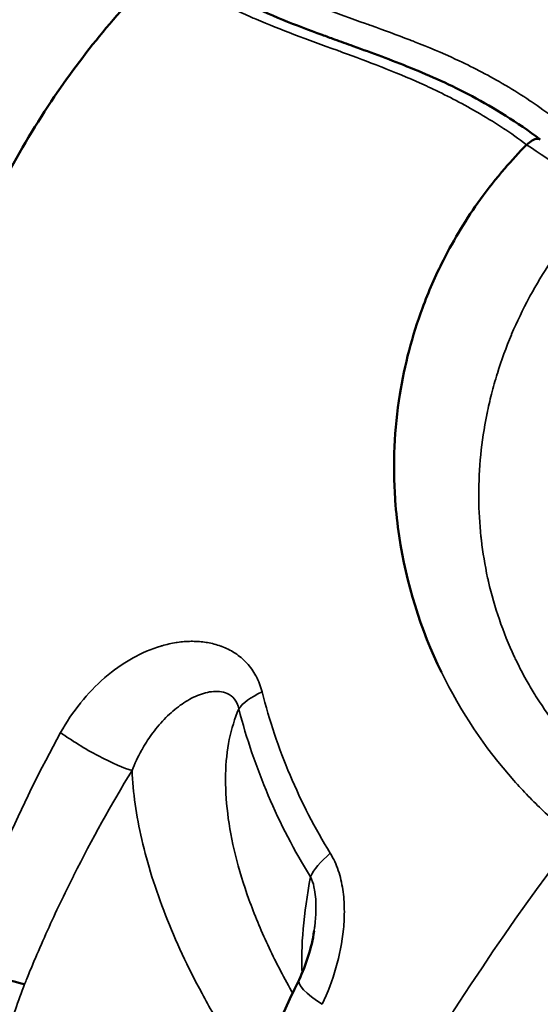
# Model space of a CAD drawing. Units: millimetres. Extents: x -1 to 9060, y 30 to 9528.
# Drawn here: x 2970 to 2988, y 4342 to 4377 of the extents above; entities that cross this region are included whole.
import ezdxf

# ---------------------------------------------------------------- set-up
doc = ezdxf.new("R2010")
doc.units = ezdxf.units.MM
doc.header["$MEASUREMENT"] = 0
for name, color, linetype, lineweight in [('Sketch Geometry (ANSI)', 7, 'Continuous', 25), ('Visible (ANSI)', 7, 'Continuous', 50), ('Visible Narrow (ANSI)', 7, 'Continuous', 35)]:
    doc.layers.add(name, color=color, linetype=linetype, lineweight=lineweight)
doc.styles.get("Standard").update_dxf_attribs({"font": 'square721_bt_roman.ttf'})
doc.dimstyles.new('OLCU', dxfattribs={"dimtxt": 300, "dimasz": 150, "dimexe": 0.18, "dimexo": 0.0625, "dimgap": 50, "dimtad": 1, "dimdec": 0, "dimlfac": 0.1, "dimrnd": 5, "dimzin": 0, "dimdsep": 46, "dimtxsty": 'Standard', "dimcen": 0.09, "dimse1": 1, "dimse2": 1, "dimadec": 0, "dimazin": 0, "dimtfac": 1, "dimtdec": 0, "dimtofl": 0, "dimtmove": 0, "dimatfit": 3, "dimfxl": 1, "dimtolj": 1, "dimtzin": 0, "dimarcsym": 0})
doc.dimstyles.get("Standard").update_dxf_attribs({"dimtxt": 200, "dimasz": 100, "dimexe": 0.18, "dimexo": 0.0625, "dimgap": 40, "dimtad": 1, "dimdec": 0, "dimlfac": 0.1, "dimrnd": 5, "dimzin": 0, "dimdsep": 46, "dimtxsty": 'Standard', "dimcen": 0.09, "dimse1": 1, "dimse2": 1, "dimadec": 0, "dimazin": 0, "dimtfac": 1, "dimtdec": 0, "dimtofl": 0, "dimtmove": 0, "dimatfit": 3, "dimfxl": 1, "dimtolj": 1, "dimtzin": 0, "dimarcsym": 0})

# ---------------------------------------------------------------- blocks, each defined once
blk = doc.blocks.new('*D7')
at = {"color": 0, "lineweight": -2, "transparency": 16777216}
blk.add_line((1009.742, 9115.384), (8809.986, 9115.384), dxfattribs=at)
at = {"color": 0, "transparency": 16777216}
for points in [[(1009.742, 9157.05), (1009.742, 9073.717), (759.742, 9115.384)], [(8809.986, 9157.05), (8809.986, 9073.717), (9059.986, 9115.384)]]:
    blk.add_solid(points, dxfattribs=at)
at = {"layer": 'Defpoints', "color": 0, "transparency": 16777216}
for p in [(9059.986, 9115.384), (759.742, 4113.198), (9059.986, 3613.748)]:
    blk.add_point(p, dxfattribs=at)
at = {"color": 0, "transparency": 16777216, "insert": (4519.618, 9522.637), "char_height": 300, "attachment_point": 1}
blk.add_mtext('\\A1;830', dxfattribs=at)
blk = doc.blocks.new('*D8')
at = {"color": 0, "lineweight": -2, "transparency": 16777216}
blk.add_line((411.018, 8626.098), (411.018, 279.791), dxfattribs=at)
at = {"color": 0, "transparency": 16777216}
for points in [[(369.351, 8626.098), (452.684, 8626.098), (411.018, 8876.098)], [(369.351, 279.791), (452.684, 279.791), (411.018, 29.791)]]:
    blk.add_solid(points, dxfattribs=at)
at = {"layer": 'Defpoints', "color": 0, "transparency": 16777216}
for p in [(3827.16, 8876.098), (411.018, 29.791), (3242.722, 29.791)]:
    blk.add_point(p, dxfattribs=at)
at = {"color": 0, "transparency": 16777216, "insert": (3.764, 4065.128), "char_height": 300, "attachment_point": 1, "rotation": 90}
blk.add_mtext('\\A1;885', dxfattribs=at)
blk = doc.blocks.new('*D11')
at = {"color": 0, "lineweight": -2, "transparency": 16777216}
blk.add_line((2974.785, 4272.413), (872.038, 4272.413), dxfattribs=at)
at = {"color": 0, "transparency": 16777216}
for points in [[(872.038, 4289.079), (872.038, 4255.746), (772.038, 4272.413)], [(2974.785, 4289.079), (2974.785, 4255.746), (3074.785, 4272.413)]]:
    blk.add_solid(points, dxfattribs=at)
at = {"layer": 'Defpoints', "color": 0, "transparency": 16777216}
for p in [(772.038, 4355.27), (772.038, 4272.413), (3074.785, 4219.533)]:
    blk.add_point(p, dxfattribs=at)
at = {"color": 0, "transparency": 16777216, "insert": (1663.572, 4232.413), "char_height": 200, "attachment_point": 1}
blk.add_mtext('\\A1;230', dxfattribs=at)

msp = doc.modelspace()

# ---------------------------------------------------------------- linework, layer by layer
at = {"layer": 'Sketch Geometry (ANSI)'}
msp.add_open_spline([(762.136, 4219.078), (754.147, 4048.93), (767.241, 3795.594), (869.515, 3487.628), (1272.265, 2585.399), (1490.439, 1975.422), (1565.81, 1455.869), (1721.841, 1020.518), (1882.914, 650.28), (2187.93, 354.563), (2473.761, 144.561), (3011.595, 4.706), (3123.503, 43.433), (4009.266, 16.506), (4779.319, 53.533), (5431.203, 76.696), (6153.368, 139.512), (6125.734, 282.389), (7599.746, 836.193), (7907.314, 980.233), (8324.058, 1310.199), (8664.435, 1699.24), (8919.359, 2309.327), (8956.078, 2535.091), (9103.168, 3553.189), (9027.154, 3925.362), (9093.593, 4586.217), (8232.818, 5403.842), (8126.402, 6230.714), (7631.3, 6556.607), (7059.472, 7249.158), (6440.235, 7917.668), (6135.619, 8077.791), (5289.429, 8229.275), (4554.014, 8739.058), (4009.208, 8843.384), (3880.995, 8934.142), (3012.108, 8751.126), (2755.253, 8511.5), (2383.279, 8256.928), (2116.32, 7494.823), (2229.116, 7451.766), (2026.286, 6216.944), (1543.197, 6045.458), (1084.684, 5416.423), (897.178, 5146.879), (804.145, 4658.81), (769.479, 4375.457), (762.136, 4219.078)], degree=5, knots=[0, 0, 0, 0, 0, 0, 0.031153, 0.051281, 0.075224, 0.098306, 0.118816, 0.137764, 0.15621, 0.173818, 0.192589, 0.213603, 0.236052, 0.258794, 0.28196, 0.307013, 0.33064, 0.353065, 0.375778, 0.39933, 0.419922, 0.441309, 0.463113, 0.485078, 0.508969, 0.534487, 0.559352, 0.585513, 0.612468, 0.637264, 0.662069, 0.687988, 0.712019, 0.733917, 0.756608, 0.777883, 0.797436, 0.817668, 0.838207, 0.859499, 0.881803, 0.904775, 0.927694, 0.952306, 0.971368, 1, 1, 1, 1, 1, 1], dxfattribs=at)
at = {"layer": 'Visible (ANSI)'}
for p, q in [((2987.61, 4372.526), (2987.61, 4372.526)), ((2978.883, 4351.337), (2978.883, 4351.337)), ((2977.037, 4349.613), (2977.037, 4349.613)), ((2980.199, 4344.581), (2980.199, 4344.581))]:
    msp.add_line(p, q, dxfattribs=at)
for centre, major_axis, ratio, start_param, end_param in [((3002.763, 4353.205), (18.664, -1.158), 0.854872, 3.777533, 3.777535), ((2968.523, 4343.299), (1.887, -0.661), 0.110615, 4.198559, 5.521261)]:
    msp.add_ellipse(centre, major_axis=major_axis, ratio=ratio, start_param=start_param, end_param=end_param, dxfattribs=at)
for points, knots in [([(2974.738, 4379.041), (2973.252, 4377.587), (2971.21, 4375.117), (2968.973, 4371.32), (2967.537, 4368.11), (2966.466, 4364.787), (2965.738, 4361.335), (2965.364, 4357.78), (2965.346, 4354.21), (2965.675, 4350.652), (2966.355, 4347.1), (2967.058, 4344.727), (2967.48, 4343.537), (2967.503, 4343.471)], [0.0125997, 0.0125997, 0.0125997, 0.0125997, 0.125, 0.1875, 0.25, 0.3125, 0.375, 0.4375, 0.5, 0.5625, 0.625, 0.6875, 0.6911557, 0.6911557, 0.6911557, 0.6911557]), ([(2975.27, 4379.199), (2976.083, 4378.65), (2976.875, 4378.209), (2978.613, 4377.366), (2979.55, 4377.004), (2980.631, 4376.607), (2980.78, 4376.552), (2981.152, 4376.417), (2981.376, 4376.336), (2982.275, 4376.012), (2982.955, 4375.762), (2984.363, 4375.189), (2985.095, 4374.863), (2986.638, 4374.046), (2987.465, 4373.538), (2988.289, 4372.918)], [0, 0, 0, 0, 0.336791, 0.336791, 0.776146, 0.776146, 0.84657, 0.84657, 0.952206, 0.952206, 1.269193, 1.269193, 1.59062, 1.59062, 1.923651, 1.923651, 1.923651, 1.923651]), ([(2988.295, 4372.914), (2988.265, 4372.934), (2988.227, 4372.943), (2988.182, 4372.94), (2988.13, 4372.935), (2988.069, 4372.914), (2988.005, 4372.877), (2987.94, 4372.841), (2987.873, 4372.79), (2987.806, 4372.727)], [0.0003266033, 0.0003266033, 0.0003266033, 0.0003266033, 0.0005798773, 0.0005798773, 0.0005798773, 0.0008777205, 0.0008777205, 0.0008777205, 0.0011755637, 0.0011755637, 0.0011755637, 0.0011755637]), ([(2987.806, 4372.727), (2987.533, 4372.45), (2987.271, 4372.166), (2987.02, 4371.874), (2986.714, 4371.518), (2986.425, 4371.151), (2986.153, 4370.772), (2985.904, 4370.428), (2985.67, 4370.074), (2985.449, 4369.711), (2985.228, 4369.347), (2985.02, 4368.974), (2984.827, 4368.595), (2984.543, 4368.034), (2984.293, 4367.461), (2984.077, 4366.877), (2983.707, 4365.878), (2983.437, 4364.846), (2983.267, 4363.786), (2983.068, 4362.544), (2983.013, 4361.294), (2983.099, 4360.044), (2983.1, 4360.026), (2983.101, 4360.007), (2983.103, 4359.989), (2983.133, 4359.566), (2983.18, 4359.144), (2983.243, 4358.72), (2983.496, 4357.022), (2984.001, 4355.393), (2984.756, 4353.841)], [0.0326366, 0.0326366, 0.0326366, 0.0326366, 0.0871928, 0.0871928, 0.0871928, 0.1535571, 0.1535571, 0.1535571, 0.2140173, 0.2140173, 0.2140173, 0.2744775, 0.2744775, 0.2744775, 0.3637629, 0.3637629, 0.3637629, 0.5163183, 0.5163183, 0.5163183, 0.6950838, 0.6950838, 0.6950838, 0.697699, 0.697699, 0.697699, 0.7581592, 0.7581592, 0.7581592, 1, 1, 1, 1])]:
    msp.add_open_spline(points, degree=3, knots=knots, dxfattribs=at)
for points in [[(2979.659, 4342.834), (2979.914, 4343.368), (2980.111, 4343.966), (2980.199, 4344.581)], [(2974.618, 4331.929), (2976.269, 4335.552), (2977.912, 4339.177), (2979.659, 4342.834)]]:
    msp.add_open_spline(points, degree=3, dxfattribs=at)
at = {"layer": 'Visible Narrow (ANSI)'}
msp.add_line((2987.665, 4372.583), (2987.665, 4372.583), dxfattribs=at)
for centre, major_axis, ratio, start_param, end_param in [((2979.383, 4352.767), (-1.936, -0.502), 0.349954, 5.189471, 5.933217), ((2972.246, 4351.32), (-1.734, 0.997), 0.150503, 0.958894, 2.627266), ((2981.758, 4347.206), (1.7, 1.054), 0.350207, 1.955622, 2.686047), ((2992.898, 4361.386), (-11.917, -21.125), 0.262317, 5.629214, 5.889838), ((2981.464, 4341.972), (-1.805, 0.862), 0.242219, 6.283182, 7.402737)]:
    msp.add_ellipse(centre, major_axis=major_axis, ratio=ratio, start_param=start_param, end_param=end_param, dxfattribs=at)
for points, knots in [([(2988.814, 4373.669), (2988.53, 4373.883), (2988.247, 4374.086), (2987.955, 4374.283), (2987.94, 4374.293), (2987.634, 4374.499), (2987.346, 4374.68), (2987.054, 4374.853), (2987.046, 4374.858), (2987.037, 4374.863), (2986.478, 4375.193), (2985.932, 4375.475), (2985.355, 4375.746), (2985.316, 4375.765), (2984.772, 4376.016), (2984.28, 4376.222), (2983.737, 4376.435), (2983.682, 4376.457), (2983.159, 4376.659), (2982.698, 4376.827), (2982.173, 4377.015), (2982.109, 4377.038), (2981.527, 4377.246), (2981.01, 4377.429), (2980.039, 4377.792), (2979.584, 4377.968), (2979.058, 4378.191), (2978.994, 4378.219), (2978.461, 4378.45), (2977.983, 4378.674), (2977.439, 4378.961), (2977.387, 4378.989), (2977.106, 4379.141), (2976.873, 4379.273), (2976.595, 4379.439), (2976.553, 4379.464), (2976.407, 4379.553), (2976.302, 4379.618), (2976.161, 4379.708), (2976.125, 4379.731), (2976.051, 4379.78), (2976.012, 4379.805), (2975.941, 4379.851), (2975.91, 4379.873), (2975.872, 4379.898), (2975.866, 4379.902), (2975.831, 4379.925), (2975.801, 4379.946), (2975.764, 4379.971), (2975.756, 4379.977), (2975.748, 4379.983)], [0, 0, 0, 0, 0.00115789, 0.00115789, 0.00121833, 0.00121833, 0.00243667, 0.00243667, 0.00247278, 0.00247278, 0.00247278, 0.00487333, 0.00487333, 0.00504876, 0.00504876, 0.00731, 0.00731, 0.00757056, 0.00757056, 0.00974666, 0.00974666, 0.01005305, 0.01005305, 0.01250125, 0.01250125, 0.01462, 0.01462, 0.01491305, 0.01491305, 0.01705666, 0.01705666, 0.01728355, 0.01728355, 0.01827499, 0.01827499, 0.01845161, 0.01845161, 0.01888416, 0.01888416, 0.01903083, 0.01903083, 0.01918874, 0.01918874, 0.01931715, 0.01931715, 0.01934104, 0.01934104, 0.01945854, 0.01945854, 0.01949326, 0.01949326, 0.01949326, 0.01949326]), ([(2974.738, 4379.041), (2974.746, 4379.035), (2974.755, 4379.029), (2974.799, 4379), (2974.834, 4378.976), (2974.94, 4378.906), (2975.011, 4378.86), (2975.223, 4378.723), (2975.365, 4378.635), (2975.547, 4378.525), (2975.59, 4378.499), (2975.869, 4378.333), (2976.101, 4378.202), (2976.383, 4378.05), (2976.437, 4378.022), (2976.981, 4377.735), (2977.457, 4377.511), (2977.989, 4377.277), (2978.055, 4377.249), (2978.579, 4377.025), (2979.029, 4376.847), (2979.994, 4376.48), (2980.506, 4376.294), (2981.086, 4376.082), (2981.152, 4376.058), (2981.673, 4375.866), (2982.13, 4375.696), (2982.65, 4375.492), (2982.707, 4375.47), (2983.248, 4375.255), (2983.738, 4375.05), (2984.282, 4374.799), (2984.323, 4374.78), (2984.901, 4374.51), (2985.448, 4374.23), (2986.02, 4373.9), (2986.029, 4373.895), (2986.038, 4373.89), (2986.324, 4373.724), (2986.614, 4373.546), (2986.924, 4373.344), (2986.938, 4373.334), (2986.953, 4373.325), (2987.234, 4373.14), (2987.52, 4372.94), (2987.806, 4372.727)], [-0.00000004, -0.00000004, -0.00000004, -0.00000004, 0.00003546, 0.00003546, 0.0001846, 0.0001846, 0.00047792, 0.00047792, 0.00105787, 0.00105787, 0.00123668, 0.00123668, 0.00223831, 0.00223831, 0.00247342, 0.00247342, 0.00464048, 0.00464048, 0.00494689, 0.00494689, 0.00708856, 0.00708856, 0.00957542, 0.00957542, 0.00989383, 0.00989383, 0.01209724, 0.01209724, 0.01236731, 0.01236731, 0.01465898, 0.01465898, 0.01484078, 0.01484078, 0.01727575, 0.01727575, 0.01731425, 0.01731425, 0.01731425, 0.01855099, 0.01855099, 0.01861147, 0.01861147, 0.01861147, 0.01978772, 0.01978772, 0.01978772, 0.01978772]), ([(2990.559, 4370.851), (2989.873, 4370.154), (2989.26, 4369.405), (2988.701, 4368.579), (2988.684, 4368.554), (2988.668, 4368.53), (2988.4, 4368.13), (2988.152, 4367.719), (2987.916, 4367.285), (2987.908, 4367.269), (2987.899, 4367.254), (2987.668, 4366.825), (2987.458, 4366.387), (2987.267, 4365.935), (2987.265, 4365.929), (2987.262, 4365.923), (2987.072, 4365.471), (2986.903, 4365.01), (2986.756, 4364.535), (2986.754, 4364.531), (2986.753, 4364.526), (2986.679, 4364.286), (2986.61, 4364.044), (2986.489, 4363.569), (2986.436, 4363.337), (2986.385, 4363.089), (2986.382, 4363.075), (2986.379, 4363.06), (2986.186, 4362.103), (2986.09, 4361.141), (2986.092, 4360.142), (2986.092, 4360.109), (2986.092, 4360.077), (2986.096, 4359.618), (2986.122, 4359.159), (2986.176, 4358.659), (2986.18, 4358.619), (2986.237, 4358.126), (2986.313, 4357.672), (2986.42, 4357.18), (2986.43, 4357.134), (2986.441, 4357.088), (2986.652, 4356.167), (2986.958, 4355.271), (2987.387, 4354.353), (2987.412, 4354.301), (2987.548, 4354.02), (2987.665, 4353.794), (2987.882, 4353.406), (2987.978, 4353.241), (2988.111, 4353.027), (2988.143, 4352.975), (2988.412, 4352.553), (2988.666, 4352.196), (2988.975, 4351.804), (2989.013, 4351.757), (2989.363, 4351.325), (2989.697, 4350.958), (2990.234, 4350.433), (2990.417, 4350.263), (2990.702, 4350.014), (2990.798, 4349.932), (2990.944, 4349.812), (2990.993, 4349.772), (2991.049, 4349.727), (2991.055, 4349.722), (2991.067, 4349.713), (2991.073, 4349.708), (2991.078, 4349.704)], [0, 0, 0, 0, 0.0031724, 0.0031724, 0.00326929, 0.00326929, 0.00326929, 0.00484604, 0.00484604, 0.00490393, 0.00490393, 0.00490393, 0.00651819, 0.00651819, 0.00653857, 0.00653857, 0.00653857, 0.00817322, 0.00817322, 0.00818857, 0.00818857, 0.00818857, 0.00902303, 0.00902303, 0.00980786, 0.00980786, 0.00985693, 0.00985693, 0.00985693, 0.01307714, 0.01307714, 0.01318531, 0.01318531, 0.01318531, 0.01471179, 0.01471179, 0.01484504, 0.01484504, 0.01634643, 0.01634643, 0.01650176, 0.01650176, 0.01650176, 0.01961572, 0.01961572, 0.01980596, 0.01980596, 0.02062958, 0.02062958, 0.02125036, 0.02125036, 0.02145039, 0.02145039, 0.022885, 0.022885, 0.02308201, 0.02308201, 0.02470388, 0.02470388, 0.02550805, 0.02550805, 0.02590751, 0.02590751, 0.02610648, 0.02610648, 0.02613131, 0.02613131, 0.02615429, 0.02615429, 0.02615429, 0.02615429]), ([(2978.338, 4353.138), (2978.287, 4353.34), (2978.215, 4353.527), (2978.123, 4353.699), (2978.121, 4353.702), (2978.119, 4353.706), (2978.118, 4353.709), (2978.027, 4353.877), (2977.916, 4354.033), (2977.792, 4354.167), (2977.787, 4354.172), (2977.782, 4354.177), (2977.778, 4354.182), (2977.655, 4354.313), (2977.519, 4354.426), (2977.373, 4354.522), (2977.365, 4354.527), (2977.357, 4354.533), (2977.349, 4354.538), (2977.203, 4354.631), (2977.052, 4354.705), (2976.895, 4354.765), (2976.884, 4354.769), (2976.873, 4354.773), (2976.863, 4354.777), (2976.707, 4354.834), (2976.544, 4354.876), (2976.379, 4354.904), (2976.366, 4354.906), (2976.353, 4354.909), (2976.341, 4354.911), (2976.176, 4354.937), (2976.011, 4354.949), (2975.844, 4354.949), (2975.831, 4354.949), (2975.817, 4354.949), (2975.803, 4354.949), (2975.637, 4354.947), (2975.47, 4354.934), (2975.302, 4354.909), (2975.289, 4354.907), (2975.275, 4354.905), (2975.261, 4354.903), (2975.093, 4354.876), (2974.923, 4354.838), (2974.756, 4354.79), (2974.743, 4354.786), (2974.731, 4354.783), (2974.718, 4354.779), (2974.37, 4354.676), (2974.03, 4354.53), (2973.696, 4354.343), (2973.687, 4354.338), (2973.677, 4354.332), (2973.668, 4354.327), (2973.332, 4354.136), (2973.014, 4353.91), (2972.712, 4353.651), (2972.707, 4353.646), (2972.702, 4353.642), (2972.696, 4353.637), (2972.392, 4353.374), (2972.103, 4353.073), (2971.842, 4352.748), (2971.84, 4352.746), (2971.838, 4352.743), (2971.836, 4352.74), (2971.573, 4352.412), (2971.336, 4352.059), (2971.127, 4351.679)], [0, 0, 0, 0, 0.00065527, 0.00065527, 0.00065527, 0.00066818, 0.00066818, 0.00066818, 0.00131054, 0.00131054, 0.00131054, 0.0013349, 0.0013349, 0.0013349, 0.00196581, 0.00196581, 0.00196581, 0.00199998, 0.00199998, 0.00199998, 0.00262108, 0.00262108, 0.00262108, 0.00266308, 0.00266308, 0.00266308, 0.00327635, 0.00327635, 0.00327635, 0.00332356, 0.00332356, 0.00332356, 0.00393162, 0.00393162, 0.00393162, 0.00398138, 0.00398138, 0.00398138, 0.00458688, 0.00458688, 0.00458688, 0.00463641, 0.00463641, 0.00463641, 0.00524215, 0.00524215, 0.00524215, 0.00528886, 0.00528886, 0.00528886, 0.00655269, 0.00655269, 0.00655269, 0.00658865, 0.00658865, 0.00658865, 0.00786323, 0.00786323, 0.00786323, 0.00788587, 0.00788587, 0.00788587, 0.00917377, 0.00917377, 0.00917377, 0.00918453, 0.00918453, 0.00918453, 0.01048431, 0.01048431, 0.01048431, 0.01048431]), ([(2977.504, 4352.527), (2977.475, 4352.667), (2977.418, 4352.79), (2977.271, 4352.973), (2977.183, 4353.035), (2977, 4353.119), (2976.905, 4353.142), (2976.715, 4353.161), (2976.619, 4353.158), (2976.33, 4353.122), (2976.14, 4353.062), (2975.767, 4352.894), (2975.583, 4352.785), (2975.23, 4352.53), (2975.057, 4352.381), (2974.729, 4352.051), (2974.573, 4351.87), (2974.299, 4351.502), (2974.178, 4351.318), (2974.05, 4351.096), (2974.034, 4351.067), (2973.893, 4350.812), (2973.78, 4350.574), (2973.682, 4350.324)], [0, 0, 0, 0, 0.000436436, 0.000436436, 0.000872872, 0.000872872, 0.001309307, 0.001309307, 0.001745743, 0.001745743, 0.002618615, 0.002618615, 0.003491486, 0.003491486, 0.004364358, 0.004364358, 0.005237229, 0.005237229, 0.005996972, 0.005996972, 0.006110101, 0.006110101, 0.006982972, 0.006982972, 0.006982972, 0.006982972]), ([(2980.777, 4347.362), (2980.226, 4348.256), (2979.745, 4349.194), (2978.931, 4351.124), (2978.597, 4352.119), (2978.338, 4353.138)], [0, 0, 0, 0, 0.003360418, 0.003360418, 0.006720836, 0.006720836, 0.006720836, 0.006720836]), ([(2979.431, 4342.356), (2979.419, 4342.379), (2979.406, 4342.401), (2979.078, 4342.98), (2978.793, 4343.533), (2978.285, 4344.627), (2978.061, 4345.17), (2977.674, 4346.245), (2977.511, 4346.781), (2977.257, 4347.81), (2977.164, 4348.307), (2977.046, 4349.269), (2977.021, 4349.734), (2977.051, 4351.069), (2977.208, 4351.852), (2977.504, 4352.527)], [0.0019216, 0.0019216, 0.0019216, 0.0019216, 0.00200279, 0.00200279, 0.00400557, 0.00400557, 0.00600836, 0.00600836, 0.00801114, 0.00801114, 0.01001393, 0.01001393, 0.01201671, 0.01201671, 0.01602228, 0.01602228, 0.01602228, 0.01602228]), ([(2977.504, 4352.527), (2977.779, 4351.468), (2978.132, 4350.433), (2978.987, 4348.426), (2979.492, 4347.452), (2980.069, 4346.521)], [0, 0, 0, 0, 0.003505059, 0.003505059, 0.007010117, 0.007010117, 0.007010117, 0.007010117]), ([(2971.127, 4351.679), (2970.405, 4350.366), (2969.739, 4349.021), (2969.133, 4347.638), (2969.128, 4347.626), (2969.123, 4347.615), (2968.827, 4346.94), (2968.548, 4346.258), (2968.278, 4345.554), (2968.272, 4345.538), (2968.266, 4345.523), (2968.132, 4345.171), (2968.002, 4344.817), (2967.814, 4344.284), (2967.753, 4344.106), (2967.662, 4343.838), (2967.633, 4343.749), (2967.579, 4343.587), (2967.556, 4343.514), (2967.532, 4343.442)], [0, 0, 0, 0, 0.004539808, 0.004539808, 0.004577385, 0.004577385, 0.004577385, 0.006809712, 0.006809712, 0.00685974, 0.00685974, 0.00685974, 0.00799822, 0.00799822, 0.008566426, 0.008566426, 0.008850181, 0.008850181, 0.009079617, 0.009079617, 0.009079617, 0.009079617]), ([(2969.838, 4342.677), (2969.863, 4342.738), (2969.888, 4342.8), (2969.946, 4342.945), (2969.98, 4343.028), (2970.083, 4343.278), (2970.153, 4343.444), (2970.363, 4343.94), (2970.507, 4344.27), (2970.95, 4345.254), (2971.26, 4345.902), (2971.589, 4346.557), (2971.595, 4346.57), (2971.602, 4346.582), (2972.244, 4347.856), (2972.939, 4349.104), (2973.682, 4350.324)], [0, 0, 0, 0, 0.000198722, 0.000198722, 0.000468705, 0.000468705, 0.001008814, 0.001008814, 0.002089633, 0.002089633, 0.004253893, 0.004253893, 0.004296622, 0.004296622, 0.004296622, 0.008593243, 0.008593243, 0.008593243, 0.008593243]), ([(2973.682, 4350.324), (2973.714, 4349.54), (2973.832, 4348.715), (2974.032, 4347.85), (2974.132, 4347.417), (2974.253, 4346.974), (2974.396, 4346.521), (2974.538, 4346.067), (2974.701, 4345.607), (2974.881, 4345.145), (2975.243, 4344.222), (2975.678, 4343.286), (2976.187, 4342.338), (2976.442, 4341.864), (2976.716, 4341.385), (2977.006, 4340.91), (2977.296, 4340.435), (2977.601, 4339.963), (2977.922, 4339.494)], [0, 0, 0, 0, 0.00342775, 0.00342775, 0.00342775, 0.00514163, 0.00514163, 0.00514163, 0.0068555, 0.0068555, 0.0068555, 0.01028325, 0.01028325, 0.01028325, 0.01199713, 0.01199713, 0.01199713, 0.01371101, 0.01371101, 0.01371101, 0.01371101]), ([(2987.349, 4349.969), (2987.683, 4349.589), (2988.035, 4349.226), (2988.402, 4348.878), (2988.586, 4348.704), (2988.774, 4348.534), (2988.966, 4348.367), (2989.062, 4348.284), (2989.159, 4348.202), (2989.257, 4348.12), (2989.33, 4348.059), (2989.404, 4347.999), (2989.479, 4347.939), (2989.503, 4347.919), (2989.528, 4347.899), (2989.553, 4347.879)], [0, 0, 0, 0, 0.5, 0.5, 0.5, 0.75, 0.75, 0.75, 0.875, 0.875, 0.875, 0.9687019, 0.9687019, 0.9687019, 1, 1, 1, 1]), ([(2980.777, 4347.362), (2980.895, 4347.17), (2980.989, 4346.964), (2981.063, 4346.743), (2981.138, 4346.523), (2981.19, 4346.295), (2981.225, 4346.063), (2981.26, 4345.831), (2981.277, 4345.593), (2981.28, 4345.356), (2981.284, 4345.118), (2981.272, 4344.882), (2981.249, 4344.646), (2981.203, 4344.176), (2981.109, 4343.706), (2980.98, 4343.256), (2980.851, 4342.807), (2980.687, 4342.373), (2980.489, 4341.954)], [0, 0, 0, 0, 0.000713804, 0.000713804, 0.000713804, 0.001428563, 0.001428563, 0.001428563, 0.002142844, 0.002142844, 0.002142844, 0.002857126, 0.002857126, 0.002857126, 0.004285688, 0.004285688, 0.004285688, 0.005714251, 0.005714251, 0.005714251, 0.005714251]), ([(2980.199, 4344.581), (2980.201, 4344.596), (2980.203, 4344.611), (2980.205, 4344.625), (2980.212, 4344.676), (2980.219, 4344.727), (2980.225, 4344.778), (2980.236, 4344.88), (2980.246, 4344.982), (2980.253, 4345.086), (2980.257, 4345.143), (2980.26, 4345.199), (2980.262, 4345.257), (2980.265, 4345.358), (2980.266, 4345.46), (2980.263, 4345.563), (2980.262, 4345.616), (2980.259, 4345.67), (2980.256, 4345.724), (2980.248, 4345.831), (2980.236, 4345.939), (2980.217, 4346.048), (2980.211, 4346.084), (2980.203, 4346.12), (2980.195, 4346.156), (2980.167, 4346.282), (2980.127, 4346.406), (2980.069, 4346.521)], [0.001936017, 0.001936017, 0.001936017, 0.001936017, 0.001984641, 0.001984641, 0.001984641, 0.002150819, 0.002150819, 0.002150819, 0.002480801, 0.002480801, 0.002480801, 0.002660382, 0.002660382, 0.002660382, 0.002976961, 0.002976961, 0.002976961, 0.003142862, 0.003142862, 0.003142862, 0.003473121, 0.003473121, 0.003473121, 0.003582726, 0.003582726, 0.003582726, 0.003969282, 0.003969282, 0.003969282, 0.003969282]), ([(2969.661, 4327.051), (2969.106, 4328.264), (2968.713, 4329.526), (2968.466, 4330.83), (2968.463, 4330.847), (2968.46, 4330.864), (2968.457, 4330.881), (2968.337, 4331.524), (2968.253, 4332.181), (2968.205, 4332.832), (2968.204, 4332.851), (2968.203, 4332.869), (2968.201, 4332.888), (2968.155, 4333.542), (2968.144, 4334.193), (2968.165, 4334.841), (2968.165, 4334.856), (2968.166, 4334.87), (2968.166, 4334.885), (2968.211, 4336.21), (2968.386, 4337.523), (2968.673, 4338.827), (2968.675, 4338.835), (2968.676, 4338.843), (2968.678, 4338.851), (2968.82, 4339.495), (2968.99, 4340.138), (2969.183, 4340.772), (2969.191, 4340.797), (2969.198, 4340.823), (2969.206, 4340.848), (2969.396, 4341.464), (2969.607, 4342.073), (2969.838, 4342.677)], [0, 0, 0, 0, 0.00396582, 0.00396582, 0.00396582, 0.00401749, 0.00401749, 0.00401749, 0.00597066, 0.00597066, 0.00597066, 0.00602623, 0.00602623, 0.00602623, 0.007991, 0.007991, 0.007991, 0.00803497, 0.00803497, 0.00803497, 0.01205246, 0.01205246, 0.01205246, 0.01207689, 0.01207689, 0.01207689, 0.0140612, 0.0140612, 0.0140612, 0.01413987, 0.01413987, 0.01413987, 0.01606994, 0.01606994, 0.01606994, 0.01606994])]:
    msp.add_open_spline(points, degree=3, knots=knots, dxfattribs=at)
for points in [[(2987.806, 4372.727), (2988.719, 4372.114), (2989.637, 4371.489), (2990.559, 4370.851)], [(2984.756, 4353.841), (2985.439, 4352.437), (2986.302, 4351.146), (2987.349, 4349.969)], [(2989.553, 4347.879), (2986.085, 4343.671), (2980.389, 4334.023), (2977.478, 4329.18)]]:
    msp.add_open_spline(points, degree=3, dxfattribs=at)

# ---------------------------------------------------------------- dimensions: what is measured, and where the dimension line sits
for base, p1, p2, angle, dimstyle, override, picture, middle in [((9059.986, 9115.384), (759.742, 4113.198), (9059.986, 3613.748), 180, 'OLCU', {"dimtxt": 300, "dimasz": 250, "dimgap": 100}, '*D7', (4910.283, 9115.384)), ((411.018, 29.791), (3827.16, 8876.098), (3242.722, 29.791), 90, 'OLCU', {"dimasz": 250, "dimgap": 100}, '*D8', (411.018, 4452.57)), ((772.038, 4272.413), (3074.785, 4219.533), (772.038, 4355.27), 180, 'Standard', {"dimtad": 4}, '*D11', (1923.411, 4272.413))]:
    dim = msp.add_linear_dim(base=base, p1=p1, p2=p2, angle=angle, dimstyle=dimstyle, override=override)
    dim.commit()
    dim.dimension.update_dxf_attribs({"geometry": picture, "text_midpoint": middle, "dimtype": 160})

doc.saveas('drawing.dxf')
